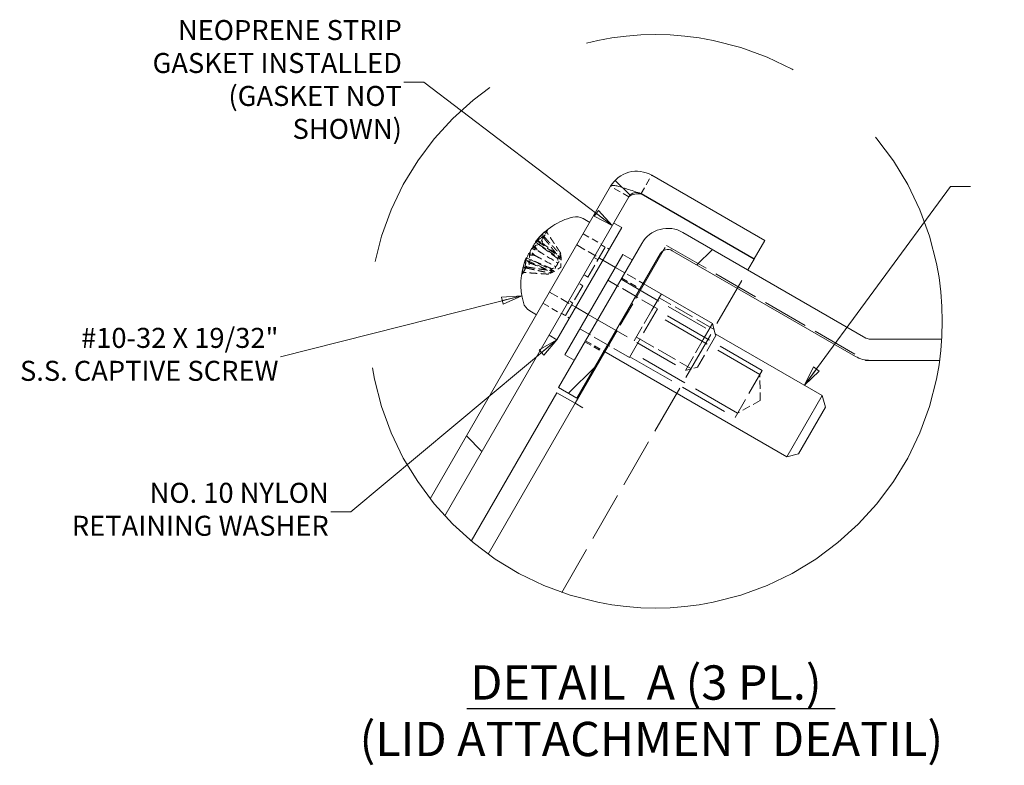
# Model space of a CAD drawing. Units: inches. Extents: x 4 to 131, y 5 to 83.
# Drawn here: x 55 to 82, y 60 to 80 of the extents above; entities that cross this region are included whole.
import ezdxf

# ---------------------------------------------------------------- set-up
doc = ezdxf.new("R2010")
doc.units = ezdxf.units.IN
doc.header["$LTSCALE"] = 8
doc.header["$MEASUREMENT"] = 0
doc.linetypes.add('DASHED', pattern=[0.2067, 0.1654, -0.0413])
doc.linetypes.add('DOUBLE_DASH_CHAIN', pattern=[1.2403, 0.6614, -0.0827, 0.1654, -0.0827, 0.1654, -0.0827])
doc.layers.get('0').update_dxf_attribs({"lineweight": 0})
for name, color, linetype, lineweight in [('Detail Boundary (ANSI)', 7, 'DOUBLE_DASH_CHAIN', 5), ('Hatch (ANSI)', 7, 'Continuous', 5), ('Hidden (ANSI)', 7, 'DASHED', 5), ('Hidden Narrow (ANSI)', 7, 'DASHED', 5), ('Symbol (ANSI)', 7, 'Continuous', 5), ('Visible (ANSI)', 7, 'Continuous', 5)]:
    doc.layers.add(name, color=color, linetype=linetype, lineweight=lineweight)
doc.styles.add('ROMANS', font='tahoma.ttf')
doc.styles.add('Text Style168', font='tahoma.ttf')
doc.styles.add('Text Style29', font='tahoma.ttf')
doc.dimstyles.new('Default (ANSI)$7', dxfattribs={"dimscale": 8, "dimtxt": 0.07, "dimasz": 0.07, "dimexe": 0.101, "dimexo": 0.039, "dimgap": 0.007, "dimtad": 0, "dimtih": 1, "dimtoh": 1, "dimrnd": 1e-08, "dimzin": 0, "dimdsep": 46, "dimtxsty": 'ROMANS', "dimblk": 'Filled-1', "dimcen": 0.09, "dimdle": 0.37, "dimclrd": 256, "dimclre": 256, "dimclrt": 256, "dimadec": 0, "dimazin": 0, "dimtfac": 1.142857, "dimtofl": 0, "dimtmove": 0, "dimatfit": 3, "dimldrblk": 'Filled-1', "dimfxl": 1, "dimtolj": 1, "dimtzin": 0, "dimlwd": -1, "dimlwe": -1, "dimarcsym": 0})

# ---------------------------------------------------------------- blocks, each defined once
blk = doc.blocks.new('2dTransSymbol1')
at = {"layer": 'Detail Boundary (ANSI)', "ltscale": 0.564726}
blk.add_circle((9.0433, 8.9911), 1.0033, dxfattribs=at)
blk = doc.blocks.new('Filled-1')
at = {"color": 0}
for p, q in [((0, 0), (-1, 0.179)), ((-1, 0.179), (-1, -0.179)), ((-1, 0), (0, 0)), ((-1, -0.179), (0, 0))]:
    blk.add_line(p, q, dxfattribs=at)
at = {"color": 0, "flags": 128}
blk.add_lwpolyline([(-1, -0.179), (0, 0), (-1, 0.179), (-1, -0.179)], dxfattribs=at)
at = {"color": 0}
blk.add_solid([(-1, -0.179), (0, 0), (-1, 0.179), (-1, -0.179)], dxfattribs=at)

msp = doc.modelspace()

# ---------------------------------------------------------------- hatches: boundary and pattern name
at = {"layer": 'Hatch (ANSI)'}
h = msp.add_hatch(dxfattribs=at)
h.set_pattern_fill('ANSI31', color=256, scale=64, angle=90, style=0)
edge = h.paths.add_edge_path()
edge.add_ellipse((72.34613, 71.92847), major_axis=(-5.89882, -5.44298), ratio=1, start_angle=355.514505, end_angle=360)
edge.add_line((66.44731, 66.48549), (71.60144, 75.41272))
edge.add_ellipse((71.81795, 75.28772), major_axis=(-0.21651, 0.125), ratio=1, start_angle=270, end_angle=360, ccw=False)
edge.add_line((71.94295, 75.50422), (75.11087, 73.67522))
edge.add_line((75.11087, 73.67522), (75.40687, 74.18791))
edge.add_line((75.40687, 74.18791), (72.23895, 76.01691))
edge.add_ellipse((71.81795, 75.28772), major_axis=(0.421, 0.72919), ratio=1, start_angle=0, end_angle=90)
edge.add_line((71.08876, 75.70872), (66.0397, 66.96349))
h = msp.add_hatch(dxfattribs=at)
h.set_pattern_fill('ANSI31', color=256, scale=64, style=0)
edge = h.paths.add_edge_path()
edge.add_ellipse((72.34613, 71.92847), major_axis=(8.01065, -0.50159), ratio=1, start_angle=355.752001, end_angle=360)
edge.add_line((80.35678, 71.42688), (78.36137, 71.42688))
edge.add_ellipse((78.36137, 71.67688), major_axis=(0, -0.25), ratio=1, start_angle=330, end_angle=360, ccw=False)
edge.add_line((78.23637, 71.46037), (73.11263, 74.41857))
edge.add_ellipse((72.69163, 73.68937), major_axis=(0.421, 0.72919), ratio=1, start_angle=0, end_angle=90)
edge.add_line((71.96244, 74.11037), (69.63344, 70.07643))
edge.add_line((69.63344, 70.07643), (70.14612, 69.78043))
edge.add_line((70.14612, 69.78043), (72.47512, 73.81437))
edge.add_ellipse((72.69163, 73.68937), major_axis=(-0.21651, 0.125), ratio=1, start_angle=270, end_angle=360, ccw=False)
edge.add_line((72.81663, 73.90588), (77.94037, 70.94769))
edge.add_ellipse((78.36137, 71.67688), major_axis=(-0.421, -0.72919), ratio=1, start_angle=0, end_angle=30)
edge.add_line((78.36137, 70.83488), (80.29762, 70.83488))

# ---------------------------------------------------------------- linework, layer by layer
at = {"layer": 'Hidden (ANSI)', "ltscale": 0.140848}
for p, q in [((71.94295, 75.50422), (72.23895, 76.01691)), ((71.60144, 75.41272), (71.08876, 75.70872)), ((70.32226, 74.3811), (70.83494, 74.0851)), ((71.39944, 73.13523), (71.91212, 72.83923)), ((69.19726, 72.43254), (69.70994, 72.13654)), ((70.38944, 71.38586), (70.90212, 71.08986)), ((70.37144, 71.35468), (70.88412, 71.05868))]:
    msp.add_line(p, q, dxfattribs=at)
at = {"layer": 'Hidden (ANSI)', "ltscale": 0.069821}
for p, q in [((69.31533, 74.46282), (69.23907, 74.33073)), ((68.84244, 73.64375), (68.71809, 73.42837))]:
    msp.add_line(p, q, dxfattribs=at)
at = {"layer": 'Hidden (ANSI)', "ltscale": 0.200868}
msp.add_line((69.0151, 74.19048), (69.70654, 73.70632), dxfattribs=at)
at = {"layer": 'Hidden (ANSI)', "ltscale": 0.063472}
for p, q in [((69.19657, 74.38236), (69.17505, 74.1223)), ((68.98245, 74.01149), (69.05064, 73.90681)), ((68.84744, 73.77765), (68.97219, 73.77094)), ((68.63333, 73.40678), (68.84778, 73.55545))]:
    msp.add_line(p, q, dxfattribs=at)
at = {"layer": 'Hidden (ANSI)', "ltscale": 0.169174}
msp.add_line((69.0843, 74.08323), (69.6667, 73.67544), dxfattribs=at)
at = {"layer": 'Hidden (ANSI)', "ltscale": 0.001223}
msp.add_line((69.09851, 74.08729), (69.09591, 74.08277), dxfattribs=at)
at = {"layer": 'Hidden (ANSI)', "ltscale": 0.201798}
for p, q in [((70.13976, 74.065), (70.87415, 73.641)), ((69.37976, 72.74864), (70.11415, 72.32464))]:
    msp.add_line(p, q, dxfattribs=at)
at = {"layer": 'Hidden (ANSI)', "ltscale": 0.348931}
for p, q in [((70.93487, 74.00218), (70.45329, 73.16806)), ((70.31329, 72.92557), (69.83172, 72.09146))]:
    msp.add_line(p, q, dxfattribs=at)
at = {"layer": 'Hidden (ANSI)', "ltscale": 0.030375}
for p, q in [((70.93487, 74.00218), (70.82402, 74.06618)), ((70.62353, 73.71892), (70.73439, 73.65492)), ((70.45329, 73.16806), (70.34244, 73.23206)), ((70.34245, 73.23207), (70.4533, 73.16807)), ((70.31329, 72.92557), (70.20244, 72.98957)), ((70.3133, 72.92558), (70.20245, 72.98958)), ((70.03221, 72.43871), (69.92135, 72.50271)), ((69.83172, 72.09146), (69.72087, 72.15546))]:
    msp.add_line(p, q, dxfattribs=at)
at = {"layer": 'Hidden (ANSI)', "ltscale": 0.06085}
for p, q in [((70.82844, 74.07384), (71.05015, 73.94584)), ((69.71644, 72.1478), (69.93815, 72.0198))]:
    msp.add_line(p, q, dxfattribs=at)
at = {"layer": 'Hidden (ANSI)', "ltscale": 0.041424}
msp.add_line((72.56325, 73.90389), (72.65046, 74.05494), dxfattribs=at)
at = {"layer": 'Hidden (ANSI)', "ltscale": 0.968995}
msp.add_line((72.65046, 74.05494), (78.20109, 70.85028), dxfattribs=at)
at = {"layer": 'Hidden (ANSI)', "ltscale": 0.195386}
msp.add_line((68.72963, 73.65015), (69.47377, 73.30315), dxfattribs=at)
at = {"layer": 'Hidden (ANSI)', "ltscale": 0.193918}
msp.add_line((68.74204, 73.6975), (69.4806, 73.35311), dxfattribs=at)
at = {"layer": 'Hidden (ANSI)', "ltscale": 0.017653}
for p, q in [((69.60591, 73.68577), (69.63764, 73.74073)), ((69.67396, 73.80363), (69.69342, 73.83734)), ((69.40953, 73.34562), (69.44126, 73.40058)), ((69.35375, 73.24901), (69.37321, 73.28271))]:
    msp.add_line(p, q, dxfattribs=at)
at = {"layer": 'Hidden (ANSI)', "ltscale": 0.062713}
for q in [(69.70661, 73.70648), (69.47367, 73.30301)]:
    msp.add_line((69.6974, 73.44282), q, dxfattribs=at)
at = {"layer": 'Hidden (ANSI)', "ltscale": 0.00351}
msp.add_line((68.69928, 73.39579), (68.69418, 73.38695), dxfattribs=at)
at = {"layer": 'Hidden (ANSI)', "ltscale": 1.050299}
msp.add_line((69.72287, 64.34292), (74.93319, 73.36747), dxfattribs=at)
at = {"layer": 'Hidden (ANSI)', "ltscale": 0.213226}
msp.add_line((71.22385, 73.4391), (71.99981, 72.9911), dxfattribs=at)
at = {"layer": 'Hidden (ANSI)', "ltscale": 0.380839}
for p, q in [((72.39981, 72.27592), (71.01416, 73.07592)), ((71.61581, 70.91799), (70.23016, 71.71799))]:
    msp.add_line(p, q, dxfattribs=at)
at = {"layer": 'Hidden (ANSI)', "ltscale": 0.92089}
msp.add_line((71.38144, 73.10405), (74.01897, 71.58127), dxfattribs=at)
at = {"layer": 'Hidden (ANSI)'}
msp.add_line((70.3133, 72.92558), (70.31329, 72.92557), dxfattribs=at)
at = {"layer": 'Hidden (ANSI)', "ltscale": 0.522588}
msp.add_line((70.92946, 71.07408), (72.02714, 72.97532), dxfattribs=at)
at = {"layer": 'Hidden (ANSI)', "ltscale": 0.586311}
msp.add_line((72.39981, 72.27592), (71.61581, 70.91799), dxfattribs=at)
at = {"layer": 'Hidden (ANSI)', "ltscale": 0.341439}
for p, q in [((71.7492, 71.38064), (72.24755, 72.24381)), ((73.18161, 70.55364), (73.67996, 71.41681))]:
    msp.add_line(p, q, dxfattribs=at)
at = {"layer": 'Hidden (ANSI)', "ltscale": 0.9489}
msp.add_line((70.46385, 72.12274), (73.18161, 70.55364), dxfattribs=at)
at = {"layer": 'Hidden (ANSI)', "ltscale": 1.02806}
for p, q in [((75.26429, 70.43735), (72.31981, 72.13735)), ((74.64029, 69.35655), (71.69581, 71.05655))]:
    msp.add_line(p, q, dxfattribs=at)
at = {"layer": 'Hidden (ANSI)', "ltscale": 0.381366}
msp.add_line((74.03312, 71.52849), (73.52312, 70.64515), dxfattribs=at)
at = {"layer": 'Hidden (ANSI)', "ltscale": 0.012908}
msp.add_line((74.03312, 71.52849), (74.01897, 71.58127), dxfattribs=at)
at = {"layer": 'Hidden (ANSI)', "ltscale": 0.084076}
msp.add_line((73.52312, 70.64515), (73.18161, 70.55364), dxfattribs=at)
at = {"layer": 'Hidden (ANSI)', "ltscale": 0.568359}
msp.add_line((75.33229, 70.55513), (74.57229, 69.23878), dxfattribs=at)
at = {"layer": 'Hidden (ANSI)', "ltscale": 0.173222}
for q in [(75.26429, 70.43735), (74.64029, 69.35655)]:
    msp.add_line((75.277, 69.70949), q, dxfattribs=at)
at = {"layer": 'Hidden (ANSI)', "ltscale": 0.094689}
for centre, major_axis, ratio, start_param, end_param in [((70.48591, 72.9341), (-1.42435, 1.31115), 0.91712848, 6.08121801, 6.28686895), ((70.54723, 73.04032), (-1.79168, 0.73331), 0.7624615, 5.77524863, 5.98089958), ((70.55446, 73.05283), (-1.77566, 0.7713), 0.64113675, 0.12584945, 0.33150039), ((70.45446, 72.87964), (-1.57748, 1.12224), 0.3889463, 0.23595115, 0.44160209)]:
    msp.add_ellipse(centre, major_axis=major_axis, ratio=ratio, start_param=start_param, end_param=end_param, dxfattribs=at)
at = {"layer": 'Hidden (ANSI)', "ltscale": 0.041914}
for centre, major_axis, ratio, start_param, end_param in [((68.88214, 74.34178), (0.44606, -0.24131), 0.15116054, 5.09358305, 5.50746434), ((68.67951, 73.99081), (-0.39645, 0.32721), 0.0463143, 3.92090162, 4.3347829), ((68.71388, 74.05035), (-0.4816, 0.17974), 0.0463143, 1.94840241, 2.36228369), ((68.49738, 73.67536), (-0.45323, 0.22887), 0.14505164, 3.90499654, 4.31887782)]:
    msp.add_ellipse(centre, major_axis=major_axis, ratio=ratio, start_param=start_param, end_param=end_param, dxfattribs=at)
at = {"layer": 'Hidden (ANSI)', "ltscale": 0.041301}
msp.add_ellipse((68.89601, 74.3658), major_axis=(-0.42482, 0.27807), ratio=0.14505164, start_param=1.96969928, end_param=2.37818877, dxfattribs=at)
at = {"layer": 'Hidden (ANSI)', "ltscale": 0.063536}
for centre, major_axis, ratio, start_param, end_param in [((70.60547, 73.21605), (-1.80996, 0.64056), 0.30631664, 5.92100579, 6.06021721), ((70.34272, 72.76094), (-1.46824, 1.23715), 0.15128754, 6.00476562, 6.14397704), ((70.51881, 73.06594), (-1.91991, 0.01513), 0.93595749, 5.96156761, 6.10077903)]:
    msp.add_ellipse(centre, major_axis=major_axis, ratio=ratio, start_param=start_param, end_param=end_param, dxfattribs=at)
at = {"layer": 'Hidden (ANSI)', "ltscale": 0.039346}
msp.add_ellipse((68.77173, 74.15055), major_axis=(0.39485, -0.33001), ratio=0.02282482, start_param=5.12442361, end_param=5.51563369, dxfattribs=at)
at = {"layer": 'Hidden (ANSI)', "ltscale": 0.063208}
msp.add_ellipse((70.45583, 72.95685), major_axis=(-0.36843, 1.88429), ratio=0.97311787, start_param=1.00750099, end_param=1.14599492, dxfattribs=at)
at = {"layer": 'Hidden (ANSI)', "ltscale": 0.040046}
msp.add_ellipse((68.51125, 73.69938), major_axis=(0.43201, -0.26565), ratio=0.15116054, start_param=0.77572096, end_param=1.17312991, dxfattribs=at)
at = {"layer": 'Hidden (ANSI)', "ltscale": 0.033659}
msp.add_ellipse((68.62166, 73.89061), major_axis=(0.48322, -0.17694), ratio=0.02282482, start_param=0.76755162, end_param=1.1077523, dxfattribs=at)
at = {"layer": 'Hidden (ANSI)', "ltscale": 0.292622}
msp.add_open_spline([(71.83322, 75.53714), (71.57746, 75.6272), (71.33876, 75.70742), (71.20673, 75.72605), (71.14144, 75.73527), (71.10109, 75.73008), (71.08876, 75.70872)], degree=3, knots=[0.133099, 0.133099, 0.133099, 0.133099, 1.09505807, 1.09505807, 1.09505807, 1.57079633, 1.57079633, 1.57079633, 1.57079633], dxfattribs=at)
at = {"layer": 'Hidden (ANSI)', "ltscale": 0.023534}
for points, knots in [([(69.33173, 74.48064), (69.33152, 74.4805), (69.33132, 74.48036), (69.32506, 74.47588), (69.31906, 74.46928), (69.3116, 74.45636), (69.30882, 74.44777), (69.3072, 74.43257), (69.30806, 74.42329), (69.31212, 74.40951), (69.31531, 74.40261), (69.31919, 74.39684)], [0.0229894201, 0.0229894201, 0.0229894201, 0.0229894201, 0.0232421414, 0.0232421414, 0.0309595666, 0.0309595666, 0.0386721763, 0.0386721763, 0.0463772547, 0.0463772547, 0.0526922095, 0.0526922095, 0.0526922095, 0.0526922095]), ([(69.24912, 74.27548), (69.24472, 74.28034), (69.24089, 74.28615), (69.23557, 74.29772), (69.23383, 74.30549), (69.23401, 74.31819), (69.23597, 74.32536), (69.24217, 74.3361), (69.24751, 74.34157), (69.25332, 74.34525), (69.25351, 74.34537), (69.25369, 74.34549)], [0.0709819312, 0.0709819312, 0.0709819312, 0.0709819312, 0.077296886, 0.077296886, 0.0850019644, 0.0850019644, 0.0927145741, 0.0927145741, 0.1004319993, 0.1004319993, 0.1006847206, 0.1006847206, 0.1006847206, 0.1006847206]), ([(69.10575, 74.08924), (69.10561, 74.08921), (69.10547, 74.08917), (69.10107, 74.08792), (69.09749, 74.08551), (69.09433, 74.08004), (69.09418, 74.076), (69.09688, 74.06828), (69.10019, 74.06324), (69.10759, 74.05526), (69.11234, 74.05105), (69.11739, 74.04732)], [0.0229894201, 0.0229894201, 0.0229894201, 0.0229894201, 0.0232421414, 0.0232421414, 0.0309595666, 0.0309595666, 0.0386721763, 0.0386721763, 0.0463772547, 0.0463772547, 0.0526922095, 0.0526922095, 0.0526922095, 0.0526922095]), ([(68.84176, 73.63199), (68.84172, 73.63214), (68.84168, 73.63228), (68.84056, 73.63671), (68.84086, 73.64101), (68.84402, 73.64649), (68.84744, 73.64863), (68.85547, 73.65016), (68.8615, 73.64981), (68.87211, 73.6474), (68.87813, 73.64538), (68.88388, 73.64287)], [0.0229894201, 0.0229894201, 0.0229894201, 0.0229894201, 0.0232421414, 0.0232421414, 0.0309595666, 0.0309595666, 0.0386721763, 0.0386721763, 0.0463772547, 0.0463772547, 0.0526922095, 0.0526922095, 0.0526922095, 0.0526922095]), ([(68.75216, 73.41472), (68.74575, 73.41609), (68.7388, 73.41651), (68.72612, 73.41533), (68.71852, 73.41295), (68.70761, 73.40644), (68.70238, 73.40116), (68.69618, 73.39042), (68.69412, 73.38307), (68.69383, 73.37619), (68.69382, 73.37597), (68.69382, 73.37575)], [0.0709819312, 0.0709819312, 0.0709819312, 0.0709819312, 0.077296886, 0.077296886, 0.0850019644, 0.0850019644, 0.0927145741, 0.0927145741, 0.1004319993, 0.1004319993, 0.1006847206, 0.1006847206, 0.1006847206, 0.1006847206]), ([(68.76963, 73.44499), (68.76303, 73.44603), (68.75598, 73.44625), (68.74329, 73.44507), (68.73584, 73.44296), (68.72547, 73.43736), (68.7207, 73.43289), (68.71548, 73.42386), (68.71412, 73.41771), (68.7145, 73.41199), (68.71451, 73.41181), (68.71453, 73.41162)], [0.0709819312, 0.0709819312, 0.0709819312, 0.0709819312, 0.077296886, 0.077296886, 0.0850019644, 0.0850019644, 0.0927145741, 0.0927145741, 0.1004319993, 0.1004319993, 0.1006847206, 0.1006847206, 0.1006847206, 0.1006847206])]:
    msp.add_open_spline(points, degree=3, knots=knots, dxfattribs=at)
at = {"layer": 'Hidden (ANSI)', "ltscale": 0.001636}
msp.add_open_spline([(69.00324, 74.14707), (69.00192, 74.14573), (69.00056, 74.14431), (68.99916, 74.14284)], degree=3, dxfattribs=at)
at = {"layer": 'Hidden (ANSI)', "ltscale": 0.029739}
msp.add_open_spline([(69.01275, 74.19216), (69.01279, 74.19214), (69.01349, 74.19287), (69.01693, 74.19654), (69.02097, 74.20091), (69.03228, 74.21323), (69.03954, 74.22117), (69.0503, 74.23294), (69.05364, 74.23659), (69.05714, 74.24043)], degree=3, knots=[0.0435629113, 0.0435629113, 0.0435629113, 0.0435629113, 0.0512311442, 0.0512311442, 0.0639748528, 0.0639748528, 0.0767185615, 0.0767185615, 0.0818988142, 0.0818988142, 0.0818988142, 0.0818988142], dxfattribs=at)
at = {"layer": 'Hidden (ANSI)', "ltscale": 0.157627}
for points in [[(69.17505, 74.1223), (69.20985, 74.09378), (69.24549, 74.06574), (69.41658, 73.93314), (69.55952, 73.82875), (69.70394, 73.72397)], [(69.05064, 73.90681), (69.08821, 73.8831), (69.12631, 73.85931), (69.30854, 73.746), (69.45867, 73.65408), (69.61014, 73.5615)], [(68.97219, 73.77094), (69.01151, 73.75026), (69.05116, 73.72915), (69.24041, 73.628), (69.39508, 73.54394), (69.55099, 73.45906)], [(68.84778, 73.55545), (68.88988, 73.53958), (68.93198, 73.52272), (69.13237, 73.44086), (69.29423, 73.36926), (69.45719, 73.29659)]]:
    msp.add_open_spline(points, degree=3, knots=[-3.697244564, -3.697244564, -3.697244564, -3.697244564, -3.658210384, -3.658210384, -3.490954467, -3.490954467, -3.490954467, -3.490954467], dxfattribs=at)
at = {"layer": 'Hidden (ANSI)', "ltscale": 0.017209}
for points, knots in [([(69.23164, 74.24521), (69.22744, 74.25041), (69.22372, 74.2564), (69.2184, 74.26799), (69.21651, 74.27549), (69.21616, 74.28727), (69.21765, 74.29364), (69.22026, 74.29815)], [0.0709819312, 0.0709819312, 0.0709819312, 0.0709819312, 0.077296886, 0.077296886, 0.0850019644, 0.0850019644, 0.0927145741, 0.0927145741, 0.0927145741, 0.0927145741]), ([(68.62302, 73.2637), (68.62675, 73.27016), (68.6328, 73.27687), (68.64515, 73.28587), (68.65362, 73.28976), (68.66758, 73.29314), (68.67516, 73.29383), (68.68209, 73.29335)], [0.0309595666, 0.0309595666, 0.0309595666, 0.0309595666, 0.0386721763, 0.0386721763, 0.0463772547, 0.0463772547, 0.0526922095, 0.0526922095, 0.0526922095, 0.0526922095])]:
    msp.add_open_spline(points, degree=3, knots=knots, dxfattribs=at)
at = {"layer": 'Hidden (ANSI)', "ltscale": 0.157958}
for points, weights in [([(69.23164, 74.24521), (69.48658, 73.9295), (69.62997, 73.75021)], [1.00556618949, 1.04390169566, 1.00219831115]), ([(69.24912, 74.27548), (69.51598, 73.98044), (69.666, 73.81262)], [1.00556618949, 1.04390169566, 1.00219831115]), ([(69.68637, 73.8479), (69.55438, 74.04694), (69.31919, 74.39684)], [1.00219831115, 1.04390169566, 1.00556618949]), ([(69.59676, 73.69268), (69.42397, 73.82106), (69.11739, 74.04732)], [1.00219831115, 1.04390169566, 1.00556618949]), ([(69.4307, 73.40505), (69.23312, 73.4905), (68.88388, 73.64287)], [1.00219831115, 1.04390169566, 1.00556618949]), ([(68.75216, 73.41472), (69.1411, 73.33113), (69.36145, 73.28511)], [1.00556618949, 1.04390169566, 1.00219831115]), ([(68.76963, 73.44499), (69.17051, 73.38206), (69.39748, 73.34752)], [1.00556618949, 1.04390169566, 1.00219831115]), ([(69.34108, 73.24983), (69.10271, 73.26462), (68.68209, 73.29335)], [1.00219831115, 1.04390169566, 1.00556618949])]:
    msp.add_rational_spline(points, weights, degree=2, dxfattribs=at)
at = {"layer": 'Hidden (ANSI)', "ltscale": 0.010911}
for points, knots in [([(68.88371, 73.96335), (68.87741, 73.95485), (68.87061, 73.94481), (68.86251, 73.9317), (68.86098, 73.92916), (68.85947, 73.9266)], [0.0272320985, 0.0272320985, 0.0272320985, 0.0272320985, 0.0385461625, 0.0385461625, 0.0412229114, 0.0412229114, 0.0412229114, 0.0412229114]), ([(68.70182, 73.64832), (68.70367, 73.65392), (68.70504, 73.65804), (68.70584, 73.66033), (68.70595, 73.66064), (68.70602, 73.66083)], [0.0272341935, 0.0272341935, 0.0272341935, 0.0272341935, 0.0386135349, 0.0386135349, 0.0412260815, 0.0412260815, 0.0412260815, 0.0412260815])]:
    msp.add_open_spline(points, degree=3, knots=knots, dxfattribs=at)
at = {"layer": 'Hidden (ANSI)', "ltscale": 0.002942}
for points in [[(69.69342, 73.83734), (69.69107, 73.84084), (69.68872, 73.84436), (69.68637, 73.8479)], [(69.60591, 73.68577), (69.60288, 73.68809), (69.59983, 73.6904), (69.59676, 73.69268)], [(69.62997, 73.75021), (69.63252, 73.74702), (69.63508, 73.74386), (69.63764, 73.74073)], [(69.666, 73.81262), (69.66867, 73.80963), (69.67132, 73.80664), (69.67396, 73.80363)], [(69.39748, 73.34752), (69.40152, 73.34691), (69.40553, 73.34627), (69.40953, 73.34562)], [(69.44126, 73.40058), (69.43773, 73.40204), (69.43421, 73.40353), (69.4307, 73.40505)], [(69.35375, 73.24901), (69.34954, 73.24929), (69.34532, 73.24957), (69.34108, 73.24983)], [(69.36145, 73.28511), (69.36537, 73.2843), (69.36929, 73.2835), (69.37321, 73.28271)]]:
    msp.add_open_spline(points, degree=3, dxfattribs=at)
at = {"layer": 'Hidden (ANSI)', "ltscale": 0.017854}
msp.add_open_spline([(68.73077, 73.67514), (68.73265, 73.68374), (68.73384, 73.69109), (68.73415, 73.69935), (68.73368, 73.70136), (68.73271, 73.70183)], degree=3, knots=[0, 0, 0, 0, 0.0129303965, 0.0129303965, 0.022877469, 0.022877469, 0.022877469, 0.022877469], dxfattribs=at)
at = {"layer": 'Hidden (ANSI)', "ltscale": 0.00119}
msp.add_open_spline([(68.81888, 73.82986), (68.81878, 73.82899), (68.8187, 73.82816), (68.81865, 73.82735)], degree=3, dxfattribs=at)
at = {"layer": 'Hidden (ANSI)', "ltscale": 0.068353}
for points, knots in [([(69.55099, 73.45906), (69.55544, 73.46289), (69.55986, 73.46701), (69.57498, 73.48252), (69.58481, 73.49542), (69.59995, 73.52163), (69.60625, 73.53667), (69.61483, 73.56687), (69.61721, 73.58201), (69.61953, 73.61102), (69.6192, 73.62706), (69.61573, 73.65589), (69.61259, 73.66869), (69.60878, 73.67883), (69.60789, 73.68122), (69.60693, 73.68354), (69.60591, 73.68577)], [-0.0829058855, -0.0829058855, -0.0829058855, -0.0829058855, -0.0772272903, -0.0772272903, -0.0628080793, -0.0628080793, -0.0483888684, -0.0483888684, -0.0339696574, -0.0339696574, -0.0169848287, -0.0169848287, 0, 0, 0, 0.0039987782, 0.0039987782, 0.0039987782, 0.0039987782]), ([(69.67396, 73.80363), (69.67427, 73.80017), (69.67453, 73.79666), (69.67574, 73.77805), (69.67613, 73.7605), (69.6751, 73.72388), (69.67368, 73.70481), (69.66928, 73.67219), (69.66625, 73.65592), (69.65745, 73.62535), (69.65159, 73.61108), (69.63823, 73.58794), (69.62985, 73.57755), (69.61735, 73.56659), (69.61374, 73.56386), (69.61014, 73.5615)], [0.2210465127, 0.2210465127, 0.2210465127, 0.2210465127, 0.225045291, 0.225045291, 0.2420301196, 0.2420301196, 0.2590149483, 0.2590149483, 0.2734341593, 0.2734341593, 0.2878533703, 0.2878533703, 0.3022725813, 0.3022725813, 0.3079511765, 0.3079511765, 0.3079511765, 0.3079511765]), ([(69.63764, 73.74073), (69.63814, 73.7376), (69.63869, 73.73457), (69.64177, 73.71923), (69.64541, 73.7073), (69.65445, 73.6881), (69.65984, 73.68084), (69.66972, 73.67295), (69.67492, 73.67095), (69.68479, 73.6727), (69.68938, 73.67654), (69.6965, 73.68886), (69.69949, 73.69816), (69.70253, 73.71412), (69.70328, 73.71895), (69.70394, 73.72397)], [0.2210465127, 0.2210465127, 0.2210465127, 0.2210465127, 0.225045291, 0.225045291, 0.2420301196, 0.2420301196, 0.2590149483, 0.2590149483, 0.2734341593, 0.2734341593, 0.2878533703, 0.2878533703, 0.3022725813, 0.3022725813, 0.3079511765, 0.3079511765, 0.3079511765, 0.3079511765]), ([(69.70394, 73.72397), (69.70441, 73.7209), (69.70485, 73.71814), (69.70621, 73.7098), (69.70673, 73.70658), (69.70644, 73.70609), (69.70562, 73.70878), (69.7031, 73.71975), (69.70148, 73.72797), (69.6984, 73.74763), (69.69672, 73.76132), (69.69433, 73.79203), (69.69363, 73.80905), (69.69346, 73.8255), (69.69342, 73.82937), (69.69341, 73.83332), (69.69342, 73.83734)], [-0.0829058855, -0.0829058855, -0.0829058855, -0.0829058855, -0.0772272903, -0.0772272903, -0.0628080793, -0.0628080793, -0.0483888684, -0.0483888684, -0.0339696574, -0.0339696574, -0.0169848287, -0.0169848287, 0, 0, 0, 0.0039987782, 0.0039987782, 0.0039987782, 0.0039987782]), ([(69.45719, 73.29659), (69.46008, 73.29772), (69.46269, 73.29871), (69.47059, 73.30171), (69.47364, 73.30286), (69.47393, 73.30336), (69.47118, 73.30273), (69.46042, 73.29942), (69.4525, 73.29672), (69.43393, 73.28955), (69.42123, 73.28416), (69.39344, 73.27088), (69.37835, 73.26297), (69.36402, 73.25489), (69.36065, 73.25299), (69.35722, 73.25103), (69.35375, 73.24901)], [-0.0829058855, -0.0829058855, -0.0829058855, -0.0829058855, -0.0772272903, -0.0772272903, -0.0628080793, -0.0628080793, -0.0483888684, -0.0483888684, -0.0339696574, -0.0339696574, -0.0169848287, -0.0169848287, 0, 0, 0, 0.0039987782, 0.0039987782, 0.0039987782, 0.0039987782]), ([(69.37321, 73.28271), (69.37636, 73.28418), (69.37954, 73.28571), (69.39625, 73.29397), (69.41164, 73.30241), (69.44285, 73.3216), (69.45865, 73.33237), (69.4847, 73.35249), (69.49727, 73.36325), (69.51935, 73.38616), (69.52878, 73.39836), (69.54214, 73.4215), (69.54695, 73.43396), (69.55019, 73.45026), (69.55075, 73.45476), (69.55099, 73.45906)], [0.2210465127, 0.2210465127, 0.2210465127, 0.2210465127, 0.225045291, 0.225045291, 0.2420301196, 0.2420301196, 0.2590149483, 0.2590149483, 0.2734341593, 0.2734341593, 0.2878533703, 0.2878533703, 0.3022725813, 0.3022725813, 0.3079511765, 0.3079511765, 0.3079511765, 0.3079511765]), ([(69.40953, 73.34562), (69.41249, 73.34675), (69.41538, 73.34779), (69.43021, 73.35279), (69.44236, 73.35561), (69.46351, 73.35738), (69.47249, 73.35634), (69.48426, 73.35173), (69.4886, 73.34823), (69.49201, 73.3388), (69.49099, 73.33291), (69.48387, 73.32058), (69.47731, 73.31334), (69.46501, 73.30273), (69.46121, 73.29967), (69.45719, 73.29659)], [0.2210465127, 0.2210465127, 0.2210465127, 0.2210465127, 0.225045291, 0.225045291, 0.2420301196, 0.2420301196, 0.2590149483, 0.2590149483, 0.2734341593, 0.2734341593, 0.2878533703, 0.2878533703, 0.3022725813, 0.3022725813, 0.3079511765, 0.3079511765, 0.3079511765, 0.3079511765]), ([(69.61014, 73.5615), (69.60904, 73.55573), (69.60768, 73.54984), (69.60182, 73.52899), (69.59556, 73.51403), (69.58042, 73.48781), (69.57055, 73.47484), (69.54869, 73.45231), (69.53677, 73.44267), (69.5128, 73.42616), (69.49875, 73.41843), (69.47204, 73.40702), (69.45939, 73.40333), (69.4487, 73.40156), (69.44618, 73.40114), (69.4437, 73.40081), (69.44126, 73.40058)], [-0.0829058855, -0.0829058855, -0.0829058855, -0.0829058855, -0.0772272903, -0.0772272903, -0.0628080793, -0.0628080793, -0.0483888684, -0.0483888684, -0.0339696574, -0.0339696574, -0.0169848287, -0.0169848287, 0, 0, 0, 0.0039987782, 0.0039987782, 0.0039987782, 0.0039987782])]:
    msp.add_open_spline(points, degree=3, knots=knots, dxfattribs=at)
at = {"layer": 'Hidden Narrow (ANSI)', "ltscale": 0.423409}
for p, q in [((73.98729, 71.69952), (72.4468, 72.58892)), ((71.8116, 71.48872), (73.35209, 70.59932))]:
    msp.add_line(p, q, dxfattribs=at)
at = {"layer": 'Hidden Narrow (ANSI)', "ltscale": 1.02806}
for p, q in [((75.33229, 70.55513), (72.38781, 72.25513)), ((71.62781, 70.93878), (74.57229, 69.23878))]:
    msp.add_line(p, q, dxfattribs=at)
at = {"layer": 'Symbol (ANSI)', "lineweight": 30}
msp.add_line((67.06607, 61.08816), (77.37167, 61.08816), dxfattribs=at)
at = {"layer": 'Visible (ANSI)'}
for p, q in [((75.40687, 74.18791), (72.23895, 76.01691)), ((71.08876, 75.70872), (66.0397, 66.96349)), ((71.94012, 75.49932), (75.10804, 73.67032)), ((71.94295, 75.50422), (75.11087, 73.67522)), ((66.44731, 66.48549), (71.60144, 75.41272)), ((70.31984, 74.80627), (70.50576, 74.69893)), ((71.17844, 74.68006), (71.40015, 74.55206)), ((71.40015, 74.55206), (69.58815, 71.41358)), ((78.23637, 71.46037), (73.11263, 74.41857)), ((68.99074, 74.14875), (69.0843, 74.08323)), ((69.01273, 74.19214), (69.0151, 74.19048)), ((69.22026, 74.29815), (69.09851, 74.08729)), ((75.11087, 73.67522), (75.40687, 74.18791)), ((71.96244, 74.11037), (69.63344, 70.07643)), ((72.02714, 72.97532), (72.56325, 73.90389)), ((72.81663, 73.90588), (77.94037, 70.94769)), ((68.70614, 73.6611), (68.72963, 73.65015)), ((68.73272, 73.70185), (68.74204, 73.6975)), ((71.43416, 73.80338), (69.81016, 70.99053)), ((70.14612, 69.78043), (72.47512, 73.81437)), ((70.87415, 73.641), (71.22385, 73.4391)), ((71.43416, 73.80338), (71.69744, 73.65138)), ((74.93319, 73.36747), (75.10804, 73.67032)), ((68.69418, 73.38695), (68.62302, 73.2637)), ((71.99981, 72.9911), (73.94161, 71.87)), ((72.24755, 72.24381), (72.5092, 72.697)), ((68.82784, 72.22205), (69.01376, 72.11471)), ((70.11415, 72.32464), (70.46385, 72.12274)), ((73.67996, 71.41681), (73.94161, 71.87)), ((74.01897, 71.58127), (73.94161, 71.87)), ((69.36644, 71.54158), (69.58815, 71.41358)), ((74.01897, 71.58127), (77.01407, 69.85205)), ((80.35678, 71.42688), (78.36137, 71.42688)), ((69.81016, 70.99053), (70.07344, 70.83853)), ((70.09879, 69.63532), (70.92946, 71.07408)), ((70.90212, 71.08986), (76.02207, 68.13386)), ((78.20109, 70.85028), (78.22776, 70.83488)), ((78.22776, 70.83488), (78.36137, 70.83488)), ((78.36137, 70.83488), (80.29762, 70.83488)), ((69.63344, 70.07643), (70.14612, 69.78043)), ((69.5853, 69.92994), (67.18852, 65.77858)), ((70.09799, 69.63394), (69.5853, 69.92994)), ((76.02207, 68.13386), (77.01407, 69.85205)), ((77.10191, 69.52421), (77.01407, 69.85205)), ((70.09799, 69.63394), (67.66039, 65.41188)), ((70.09799, 69.63394), (70.3145, 69.50894)), ((70.09879, 69.63532), (70.31668, 69.50952)), ((70.31588, 69.50814), (70.3145, 69.50894)), ((70.31668, 69.50952), (70.31588, 69.50814)), ((77.10191, 69.52421), (76.34991, 68.2217)), ((76.34991, 68.2217), (76.02207, 68.13386))]:
    msp.add_line(p, q, dxfattribs=at)
for centre, radius, start, end in [((71.81795, 75.28772), 0.842, 60, 150), ((71.81795, 75.28772), 0.25, 60, 150), ((70.51805, 72.96902), 1.9396, 104.639773, 140.896649), ((70.12588, 74.47032), 0.38792, 60, 104.639773), ((72.69163, 73.68937), 0.842, 60, 150), ((72.69163, 73.68937), 0.25, 60, 150), ((70.51805, 72.96902), 1.9396, 159.103351, 195.360227), ((69.0218, 72.558), 0.38792, 195.360227, 240), ((78.36137, 71.67688), 0.25, 240, 270), ((78.36137, 71.67688), 0.842, 240, 270)]:
    msp.add_arc(centre, radius, start, end, dxfattribs=at)
for centre, major_axis, ratio, start_param, end_param in [((70.46367, 72.89559), (-1.5558, 1.15211), 0.64113675, 5.95168492, 6.15733586), ((70.49748, 73.02899), (-1.81605, -0.62307), 0.97311787, 5.13719039, 5.2764018), ((70.43449, 72.9199), (-0.97306, 1.65512), 0.93595749, 0.18240628, 0.3216177), ((68.89601, 74.3658), (-0.42482, 0.27807), 0.14505164, 1.96430748, 1.96969928), ((70.34783, 72.7698), (-1.45972, 1.24719), 0.30631664, 0.2229681, 0.36217952), ((68.77173, 74.15055), (0.39485, -0.33001), 0.02282482, 5.10175239, 5.12442361), ((70.56366, 73.06878), (-1.76063, 0.80502), 0.3889463, 5.84158322, 6.04723416), ((70.53222, 73.01432), (-1.84766, 0.57795), 0.91712848, 6.27950167, 6.48515261), ((70.47089, 72.9081), (-1.53091, 1.18498), 0.7624615, 0.30228573, 0.50793667), ((70.45583, 72.95685), (-0.36843, 1.88429), 0.97311787, 1.0067835, 1.00750099), ((68.51125, 73.69938), (0.43201, -0.26565), 0.15116054, 1.17312991, 1.18960226), ((68.62166, 73.89061), (0.48322, -0.17694), 0.02282482, 1.1077523, 1.18143291), ((70.61059, 73.2249), (-1.80552, 0.65296), 0.15128754, 0.13920827, 0.27841969)]:
    msp.add_ellipse(centre, major_axis=major_axis, ratio=ratio, start_param=start_param, end_param=end_param, dxfattribs=at)
for points, knots in [([(71.60144, 75.41272), (71.6399, 75.47933), (71.76934, 75.49342), (71.91445, 75.49846), (71.92299, 75.49876), (71.93156, 75.49904), (71.94012, 75.49932)], [0, 0, 0, 0, 1.48347479, 1.48347479, 1.48347479, 1.57079633, 1.57079633, 1.57079633, 1.57079633]), ([(68.99916, 74.14284), (68.99269, 74.13599), (68.98556, 74.12786), (68.96968, 74.1083), (68.96089, 74.09656), (68.94567, 74.07462), (68.93819, 74.06298), (68.92566, 74.04139), (68.92062, 74.03144), (68.91628, 74.02123), (68.91541, 74.01903), (68.91465, 74.01694)], [0.0022888832, 0.0022888832, 0.0022888832, 0.0022888832, 0.0129303965, 0.0129303965, 0.025860793, 0.025860793, 0.0384837112, 0.0384837112, 0.0511066295, 0.0511066295, 0.0547055333, 0.0547055333, 0.0547055333, 0.0547055333]), ([(69.01289, 74.16379), (69.00638, 74.15786), (69.00062, 74.15315), (68.9927, 74.14818), (68.99055, 74.14792), (68.98992, 74.15127), (68.99132, 74.155), (68.99778, 74.1663), (69.00285, 74.17387), (69.01047, 74.18438), (69.01229, 74.18685), (69.01423, 74.18942)], [0, 0, 0, 0, 0.0129303965, 0.0129303965, 0.025860793, 0.025860793, 0.0384837112, 0.0384837112, 0.0511066295, 0.0511066295, 0.0547055333, 0.0547055333, 0.0547055333, 0.0547055333]), ([(69.02165, 74.20227), (69.01771, 74.19787), (69.01484, 74.19463), (69.01299, 74.19248), (69.01273, 74.19216), (69.01275, 74.19216)], [0.0272341935, 0.0272341935, 0.0272341935, 0.0272341935, 0.0386135349, 0.0386135349, 0.0435629113, 0.0435629113, 0.0435629113, 0.0435629113]), ([(69.22026, 74.29815), (69.22287, 74.30267), (69.22751, 74.30693), (69.23265, 74.30946), (69.23282, 74.30954), (69.23298, 74.30961)], [0.09271457412, 0.09271457412, 0.09271457412, 0.09271457412, 0.10043199931, 0.10043199931, 0.10068472062, 0.10068472062, 0.10068472062, 0.10068472062]), ([(68.85947, 73.9266), (68.85381, 73.91705), (68.84845, 73.90728), (68.83791, 73.88646), (68.83241, 73.87428), (68.82403, 73.85245), (68.82116, 73.8428), (68.81937, 73.83347), (68.81908, 73.83161), (68.81888, 73.82986)], [0.0412229114, 0.0412229114, 0.0412229114, 0.0412229114, 0.0512311131, 0.0512311131, 0.0640460034, 0.0640460034, 0.0768608937, 0.0768608937, 0.0802429113, 0.0802429113, 0.0802429113, 0.0802429113]), ([(68.83976, 73.88724), (68.844, 73.89699), (68.84933, 73.90796), (68.86188, 73.93125), (68.86924, 73.94357), (68.88341, 73.96528), (68.89117, 73.97608), (68.90582, 73.99419), (68.91272, 74.0015), (68.92068, 74.00844), (68.92292, 74.01018), (68.92501, 74.01158)], [0.0272341935, 0.0272341935, 0.0272341935, 0.0272341935, 0.0386135349, 0.0386135349, 0.0512311442, 0.0512311442, 0.0639748528, 0.0639748528, 0.0767185615, 0.0767185615, 0.0818988142, 0.0818988142, 0.0818988142, 0.0818988142]), ([(68.70602, 73.66083), (68.70631, 73.66157), (68.70605, 73.66063), (68.70443, 73.65527), (68.70266, 73.64958), (68.69765, 73.63363), (68.6944, 73.62337), (68.68959, 73.60817), (68.68809, 73.60345), (68.68652, 73.5985)], [0.0412260815, 0.0412260815, 0.0412260815, 0.0412260815, 0.0512311442, 0.0512311442, 0.0639748528, 0.0639748528, 0.0767185615, 0.0767185615, 0.0818988142, 0.0818988142, 0.0818988142, 0.0818988142]), ([(68.73271, 73.70183), (68.73242, 73.70198), (68.73209, 73.70198), (68.73013, 73.70129), (68.7276, 73.69821), (68.72104, 73.68697), (68.71702, 73.6788), (68.71173, 73.66694), (68.7105, 73.66413), (68.70924, 73.66116)], [0.022877469, 0.022877469, 0.022877469, 0.022877469, 0.025860793, 0.025860793, 0.0384837112, 0.0384837112, 0.0511066295, 0.0511066295, 0.0547055333, 0.0547055333, 0.0547055333, 0.0547055333]), ([(68.74042, 73.69185), (68.74327, 73.70214), (68.74735, 73.71449), (68.75721, 73.74031), (68.763, 73.75379), (68.77438, 73.77794), (68.78073, 73.79024), (68.79316, 73.81188), (68.79925, 73.82123), (68.80593, 73.83009), (68.80739, 73.83194), (68.80882, 73.83365)], [0, 0, 0, 0, 0.0129303965, 0.0129303965, 0.025860793, 0.025860793, 0.0384837112, 0.0384837112, 0.0511066295, 0.0511066295, 0.0547055333, 0.0547055333, 0.0547055333, 0.0547055333]), ([(68.61579, 73.2406), (68.61581, 73.24084), (68.61583, 73.24109), (68.61657, 73.24875), (68.61929, 73.25725), (68.62302, 73.2637)], [0.02298942009, 0.02298942009, 0.02298942009, 0.02298942009, 0.0232421414, 0.0232421414, 0.03095956659, 0.03095956659, 0.03095956659, 0.03095956659])]:
    msp.add_open_spline(points, degree=3, knots=knots, dxfattribs=at)
msp.add_open_spline([(71.94012, 75.49932), (71.90432, 75.51202), (71.86861, 75.52467), (71.83322, 75.53714)], degree=3, dxfattribs=at)

# ---------------------------------------------------------------- block references
at = {"xscale": 8, "yscale": 8, "zscale": 8}
msp.add_blockref('2dTransSymbol1', (0, 0), dxfattribs=at)

# ---------------------------------------------------------------- texts
at = {"layer": 'Symbol (ANSI)', "char_height": 0.56, "attachment_point": 6, "line_spacing_factor": 0.987884, "style": 'ROMANS'}
for s, insert, width in [('{NEOPRENE STRIP\\PGASKET INSTALLED\\P(GASKET NOT SHOWN)}', (65.24831, 78.62556), 8.0219772), ('{#10-32 X 19/32"\\PS.S. CAPTIVE SCREW}', (61.79446, 70.93135), 7.2786384), ('{NO. 10 NYLON\\PRETAINING WASHER}', (63.20214, 66.59448), 7.1942299)]:
    msp.add_mtext(s, dxfattribs=dict(at, insert=insert, width=width))
at = {"layer": 'Symbol (ANSI)', "char_height": 0.96, "attachment_point": 7}
for s, insert, style in [('DETAIL  A (3 PL.)', (67.16207, 61.03888), 'Text Style168'), ('(LID ATTACHMENT DEATIL)', (64.06265, 59.45827), 'Text Style29')]:
    msp.add_mtext(s, dxfattribs=dict(at, insert=insert, style=style))

# ---------------------------------------------------------------- leaders
at = {"layer": 'Symbol (ANSI)', "annotation_type": 0, "has_hookline": 1}
for points, hookline_direction, text_width in [([(71.13732, 74.60882), (65.86431, 78.62556), (65.30431, 78.62556)], 1, 7.94154), ([(76.51564, 70.13982), (80.59712, 75.7046), (81.15712, 75.7046)], 0, 5.34614), ([(68.6055, 72.6462), (61.85046, 70.93135)], 1, 7.24164), ([(69.58815, 71.41358), (63.81814, 66.59448), (63.25814, 66.59448)], 1, 4.90122)]:
    msp.add_leader(points, dimstyle='Default (ANSI)$7', override={"dimtad": 0}, dxfattribs=dict(at, hookline_direction=hookline_direction, text_width=text_width))

doc.saveas('drawing.dxf')
